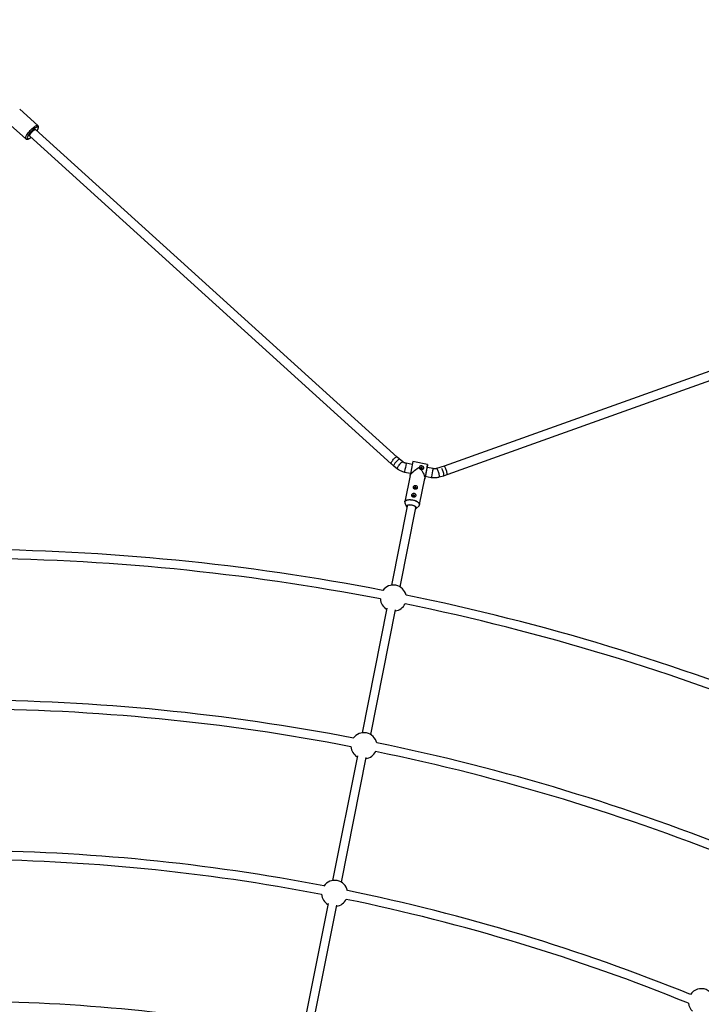
# Model space of a CAD drawing. Units: millimetres. Extents: x -6962 to 6468, y -6715 to 6715.
# Drawn here: x -129 to 1100, y 3247 to 5022 of the extents above; entities that cross this region are included whole.
import ezdxf

# ---------------------------------------------------------------- set-up
doc = ezdxf.new("R2010")
doc.units = ezdxf.units.MM

msp = doc.modelspace()

# ---------------------------------------------------------------- linework, layer by layer
at = {"color": 7, "linetype": 'Continuous', "lineweight": 25}
for p, q in [((-95.8, 4830.8), (-128.7, 4860.5)), ((-150.4, 4836.6), (-117.5, 4806.9)), ((-110.8, 4812.2), (-110.8, 4811.9)), ((-110.6, 4811.6), (541.1, 4221.2)), ((552.1, 4232.8), (-100, 4823.5)), ((1463.6, 4512.6), (636.6, 4216.6)), ((635.4, 4199.2), (1468.5, 4497.4)), ((562.4, 4224.6), (552.1, 4232.9)), ((606.9, 4220), (580.1, 4225.3)), ((541.2, 4221.1), (541.7, 4220.7)), ((541.7, 4220.7), (545.8, 4217)), ((546.2, 4217.1), (552.4, 4212.1)), ((579, 4219.8), (568.3, 4221.9)), ((616.6, 4212.3), (605.8, 4214.5)), ((636.6, 4216.6), (623.1, 4212.6)), ((565.2, 4206.2), (575.9, 4204.1)), ((575.1, 4199.8), (565.7, 4152.7)), ((592.5, 4147.4), (601.9, 4194.5)), ((601.6, 4193.2), (601.6, 4193.2)), ((602.7, 4198.8), (613.5, 4196.6)), ((627.6, 4197.3), (635.2, 4199.5)), ((569.9, 4144.6), (541.5, 4002.1)), ((557.2, 3999), (585.6, 4141.5)), ((565.7, 4152.7), (565.7, 4152.9)), ((566, 4150.6), (568.8, 4143.6)), ((586.1, 4140.2), (591.5, 4145.5)), ((533.3, 3960.9), (488.6, 3736)), ((504.3, 3732.9), (549, 3957.7)), ((480.4, 3694.7), (435.6, 3469.8)), ((451.3, 3466.7), (496.1, 3691.6)), ((427.4, 3428.5), (382.7, 3203.7)), ((398.4, 3200.5), (443.1, 3425.4))]:
    msp.add_line(p, q, dxfattribs=at)
at = {"color": 8, "linetype": 'Continuous', "lineweight": 25, "flags": 128}
for points in [[(-118, 4808), (-117.9, 4809), (-117.6, 4810.2), (-117, 4811.6), (-116.2, 4813.1), (-115.2, 4814.8), (-114, 4816.6), (-112.6, 4818.4), (-111.2, 4820.3), (-109.6, 4822.1), (-107.9, 4823.8), (-106.2, 4825.5), (-104.5, 4826.9), (-102.9, 4828.2), (-101.3, 4829.3), (-99.9, 4830.1), (-98.6, 4830.7), (-97.5, 4831.1), (-96.7, 4831.1), (-96, 4830.9), (-95.8, 4830.8)], [(-97.6, 4821.3), (-96.7, 4822.8), (-96, 4824.3), (-95.5, 4825.5), (-95.3, 4826.6), (-95.4, 4827.4), (-95.7, 4828), (-96.3, 4828.3), (-97.1, 4828.3), (-98.1, 4828), (-99.2, 4827.5), (-100.6, 4826.7), (-102, 4825.7), (-103.6, 4824.4), (-105.2, 4823), (-106.8, 4821.5), (-108.3, 4819.8), (-109.8, 4818.1), (-111.1, 4816.3), (-112.3, 4814.6), (-113.4, 4813), (-114.2, 4811.5), (-114.7, 4810.1), (-115.1, 4809), (-115.1, 4808), (-115.1, 4808)], [(-117.5, 4806.9), (-117.8, 4807.2), (-118, 4808)], [(-115.1, 4808), (-115, 4807.3), (-114.5, 4806.9), (-113.9, 4806.7), (-113, 4806.9), (-111.9, 4807.3), (-110.6, 4807.9), (-109.2, 4808.8), (-108.3, 4809.5)], [(552.2, 4213), (552.5, 4213.8), (553, 4214.9), (553.7, 4216.1), (554.5, 4217.4), (555.5, 4218.8), (556.6, 4220.2), (557.7, 4221.4), (558.8, 4222.5), (559.9, 4223.5), (560.8, 4224.2), (561.5, 4224.6), (562.1, 4224.7), (562.4, 4224.6)], [(552.4, 4212.1), (552.2, 4212.4), (552.2, 4213)], [(628, 4198), (628.1, 4198.9), (628.1, 4200.1), (627.9, 4201.4), (627.6, 4203), (627.2, 4204.6), (626.7, 4206.3), (626.1, 4207.9), (625.5, 4209.4), (624.9, 4210.6), (624.3, 4211.6), (623.8, 4212.3), (623.3, 4212.6), (623.1, 4212.6)], [(627.6, 4197.3), (627.8, 4197.5), (628, 4198)], [(565.7, 4152.9), (565.9, 4153.4), (566.5, 4154.2), (567.5, 4154.9), (568.7, 4155.5), (570.2, 4155.9), (571.9, 4156.2), (573.8, 4156.4), (575.9, 4156.3), (578, 4156.1), (580.2, 4155.8)], [(580.1, 4155.3), (578, 4155.6), (575.8, 4155.8), (573.8, 4155.9), (571.9, 4155.7), (570.2, 4155.4), (568.7, 4155), (567.5, 4154.4), (566.6, 4153.7), (566, 4152.9), (565.7, 4152), (565.8, 4151.1), (566, 4150.6)], [(591.5, 4145.5), (591.8, 4145.9), (592.2, 4146.8), (592.3, 4147.7), (592, 4148.7), (591.5, 4149.7), (590.5, 4150.7), (589.3, 4151.7), (587.8, 4152.6), (586.1, 4153.4), (584.2, 4154.2), (582.2, 4154.8), (580.1, 4155.3)], [(580.2, 4155.8), (582.3, 4155.3), (584.4, 4154.7), (586.3, 4153.9), (588, 4153.1), (589.5, 4152.1), (590.7, 4151.1), (591.7, 4150.1), (592.3, 4149.1), (592.5, 4148.1), (592.5, 4147.4)], [(568.8, 4145), (569, 4145.4), (569.7, 4146.1), (570.6, 4146.6), (571.9, 4146.9), (573.3, 4147.1), (574.9, 4147.2), (576.7, 4147.1), (578.4, 4146.8)], [(578.3, 4146.4), (576.6, 4146.6), (574.9, 4146.8), (573.3, 4146.7), (571.9, 4146.5), (570.8, 4146.1), (569.9, 4145.6), (569.3, 4145), (569.1, 4144.2), (569.2, 4143.5), (569.5, 4142.9)], [(585.2, 4139.7), (585.7, 4140.2), (586.1, 4140.9), (586.2, 4141.6), (585.9, 4142.4), (585.3, 4143.2), (584.3, 4144), (583.1, 4144.8), (581.7, 4145.4), (580, 4146), (578.3, 4146.4)], [(578.4, 4146.8), (580.2, 4146.4), (581.8, 4145.8), (583.3, 4145.2), (584.5, 4144.4), (585.6, 4143.6), (586.3, 4142.8), (586.6, 4142), (586.7, 4141.5)]]:
    msp.add_lwpolyline(points, dxfattribs=at)
at = {"color": 7, "linetype": 'Continuous', "lineweight": 25, "flags": 128}
for points in [[(-99.8, 4823.4), (-100, 4823.5), (-100.5, 4823.6), (-101.3, 4823.4), (-102.3, 4822.9), (-103.3, 4822.2), (-104.5, 4821.3), (-105.7, 4820.1), (-106.9, 4818.9), (-108, 4817.6), (-109, 4816.3), (-109.8, 4815), (-110.4, 4813.9), (-110.8, 4812.9), (-110.8, 4812.2)], [(541.1, 4222), (541.3, 4222.8), (541.8, 4223.9), (542.5, 4225.1), (543.4, 4226.4), (544.4, 4227.8), (545.5, 4229.1), (546.6, 4230.4), (547.7, 4231.5), (548.7, 4232.4), (549.6, 4233.1), (550.4, 4233.5), (551, 4233.7), (551.2, 4233.6)], [(554.8, 4228.6), (554.7, 4228.6), (553.6, 4227.9), (552.5, 4227.1), (551.3, 4226), (550.1, 4224.8), (548.9, 4223.5), (547.9, 4222.2), (547, 4220.9), (546.3, 4219.7), (545.8, 4218.7), (545.6, 4217.8), (545.7, 4217.2), (546, 4216.9), (546.5, 4216.8), (546.6, 4216.8)], [(541.2, 4221.1), (541.1, 4221.4), (541.1, 4222)], [(575.1, 4199.8), (575.4, 4200.7), (576, 4201.8), (577, 4203), (578.2, 4204.4), (579.7, 4205.9), (581.4, 4207.4), (583.3, 4209), (585.3, 4210.5), (587.5, 4212.1), (589.7, 4213.6), (592, 4215)], [(596, 4214.5), (595.4, 4214.5), (594.8, 4214.3), (594.4, 4213.9), (594.2, 4213.5), (594.2, 4212.9), (594.5, 4212.4), (594.9, 4212), (595.4, 4211.8), (596, 4211.8), (596.6, 4212), (597, 4212.4), (597.2, 4212.9), (597.2, 4213.4), (596.9, 4213.9), (596.5, 4214.3), (596, 4214.5)], [(594.8, 4211), (596.2, 4208.7), (597.6, 4206.4), (598.8, 4204.2), (599.8, 4202.1), (600.7, 4200.1), (601.3, 4198.3), (601.7, 4196.8), (601.9, 4195.5), (601.9, 4194.5)], [(605.8, 4214.5), (606.1, 4215.5), (606.3, 4217), (606.6, 4218.2), (606.8, 4219.2), (606.9, 4219.8), (606.9, 4220), (606.9, 4219.9), (606.8, 4219.5), (606.6, 4218.7), (606.4, 4217.6), (606.1, 4216.3), (605.8, 4214.6), (605.5, 4212.8), (605.1, 4210.8), (604.7, 4208.7), (604.2, 4206.6), (603.8, 4204.5), (603.4, 4202.4), (603, 4200.4), (602.6, 4198.6), (602.3, 4196.9), (602.1, 4195.6), (601.9, 4194.5), (601.9, 4194.5)], [(605.8, 4214.5), (605.9, 4214.7), (605.9, 4215), (605.9, 4214.8), (605.8, 4214.3), (605.6, 4213.5), (605.4, 4212.3), (605.1, 4211), (604.8, 4209.4), (604.5, 4207.7), (604.1, 4205.9), (603.8, 4204.2), (603.5, 4202.6), (603.2, 4201.2), (602.9, 4200), (602.8, 4199.1)], [(634.6, 4199.3), (634.9, 4199.2), (635.4, 4199.2), (635.8, 4199.5), (636, 4200.2), (636.1, 4201.1), (636, 4202.4), (635.8, 4203.8), (635.4, 4205.4), (634.9, 4207), (634.3, 4208.6), (633.6, 4210.1), (632.9, 4211.5), (632.2, 4212.6)], [(641.8, 4202), (641.8, 4202.9), (641.8, 4204.1), (641.6, 4205.5), (641.3, 4207), (640.9, 4208.7), (640.4, 4210.3), (639.9, 4211.9), (639.3, 4213.4), (638.7, 4214.6), (638.1, 4215.6), (637.5, 4216.3), (637.1, 4216.6), (636.8, 4216.6)], [(601.9, 4194.5), (601.7, 4193.8), (601.6, 4193.3), (601.6, 4193.2), (601.7, 4193.5), (601.8, 4194.1), (602, 4195), (602.2, 4196.3), (602.5, 4197.8), (602.7, 4198.8)], [(602.8, 4199.1), (602.7, 4198.5), (602.6, 4198.3), (602.7, 4198.4), (602.7, 4198.8)], [(641.3, 4201.3), (641.6, 4201.5), (641.8, 4202)], [(583.1, 4177.9), (583.1, 4177.3), (583.3, 4176.8), (583.7, 4176.4), (584.3, 4176.2), (584.9, 4176.2), (585.4, 4176.4), (585.8, 4176.8), (586, 4177.3), (586, 4177.8), (585.8, 4178.3), (585.3, 4178.7), (584.8, 4178.9), (584.2, 4178.9), (583.7, 4178.7), (583.3, 4178.3), (583.1, 4177.9)], [(580.2, 4163.7), (580.3, 4163.1), (580.5, 4162.6), (580.9, 4162.3), (581.4, 4162), (582, 4162), (582.6, 4162.2), (583, 4162.6), (583.2, 4163.1), (583.2, 4163.6), (582.9, 4164.1), (582.5, 4164.5), (582, 4164.7), (581.4, 4164.7), (580.9, 4164.5), (580.5, 4164.2), (580.2, 4163.7)], [(578.3, 4146.3), (576.6, 4146.6), (574.9, 4146.7), (573.3, 4146.6), (571.9, 4146.3), (570.8, 4145.9), (569.9, 4145.4), (569.4, 4144.7), (569.3, 4144), (569.5, 4143.2), (569.6, 4143.1)], [(585.2, 4140), (585.4, 4140.1), (585.9, 4140.7), (586, 4141.5), (585.8, 4142.3), (585.2, 4143.1), (584.3, 4143.9), (583.1, 4144.6), (581.7, 4145.3), (580, 4145.9), (578.3, 4146.3)]]:
    msp.add_lwpolyline(points, dxfattribs=at)
at = {"color": 7, "linetype": 'Continuous', "lineweight": 25}
msp.add_circle((-246.4, 0), 5556.8, dxfattribs=at)
for centre, radius, start, end in [((3077.6, 3716.9), 2548.7, 168.493, 169.0775), ((584.3, 4175.8), 1.58, 29.8233, 131.4636), ((571, 4144.4), 2.33, 164.9579, 227.6938), ((572.5, 4143.6), 2.88, 95.3003, 158.8031), ((583.1, 4141.7), 2.46, 356.0054, 52.1915), ((584.4, 4141.7), 2.31, 289.6213, 353.5693), ((-246.4, 0), 4066.8, 79.0501, 89.6751), ((-246.4, 0), 4050.8, 79.071, 89.7098), ((545.1, 3978.9), 23.5, 13.7174, 143.7826), ((545.1, 3978.9), 23.5, 183.7655, 238.8472), ((-246.4, 0), 4066.8, 67.8249, 78.4499), ((545.1, 3978.9), 23.5, 278.6528, 333.7345), ((-246.4, 0), 4050.8, 67.7902, 78.429), ((-246.4, 0), 3795.3, 79.0729, 89.6518), ((-246.4, 0), 3779.3, 79.0933, 89.6891), ((492.1, 3712.7), 23.5, 12.7, 144.8), ((492.1, 3712.7), 23.5, 183.7492, 238.8472), ((-246.4, 0), 3795.3, 67.8482, 78.4271), ((492.1, 3712.7), 23.5, 278.6528, 333.7508), ((-246.4, 0), 3779.3, 67.8109, 78.4067), ((-246.4, 0), 3523.7, 79.0992, 89.6249), ((-246.4, 0), 3507.7, 79.119, 89.6654), ((439.2, 3446.6), 23.5, 11.8321, 145.6679), ((439.2, 3446.6), 23.5, 183.9213, 238.8472), ((-246.4, 0), 3523.7, 67.8751, 78.4008), ((439.2, 3446.6), 23.5, 278.6528, 333.5787), ((-246.4, 0), 3507.7, 67.8346, 78.381), ((1100.3, 3251.3), 23.5, 348.4613, 146.5387), ((-246.4, 0), 3252.2, 79.1299, 89.5934), ((1100.3, 3251.3), 23.5, 186.843, 227.5972)]:
    msp.add_arc(centre, radius, start, end, dxfattribs=at)
at = {"color": 8, "linetype": 'Continuous', "lineweight": 25}
for centre, radius, start, end in [((1979.4, 3934.3), 1440.1, 168.4822, 169.0884), ((2027, 3924.9), 1439.4, 168.482, 169.0885), ((578.1, 4204.2), 13.1, 167.7811, 171.1262), ((626.4, 4194.6), 13.1, 167.7841, 171.1225)]:
    msp.add_arc(centre, radius, start, end, dxfattribs=at)
at = {"color": 7, "linetype": 'Continuous', "lineweight": 25}
for points, knots in [([(-97.5, 4821.3), (-97.3, 4821.5), (-96.8, 4822.3), (-96.2, 4823.5), (-95.5, 4825), (-95, 4826.5), (-94.7, 4827.7), (-94.8, 4828.9), (-95.1, 4829.8), (-95.4, 4830.4), (-95.8, 4830.7), (-95.8, 4830.8)], [0, 0, 0, 0, 0.057752, 0.201483, 0.347762, 0.498502, 0.656986, 0.772875, 0.873659, 0.96846, 1, 1, 1, 1]), ([(-117.6, 4806.9), (-117.5, 4806.9), (-117.3, 4806.6), (-116.7, 4806.3), (-115.8, 4806), (-114.9, 4806), (-113.8, 4806.2), (-112.6, 4806.6), (-111.2, 4807.3), (-109.7, 4808.3), (-108.7, 4809), (-108.2, 4809.4)], [0, 0, 0, 0, 0.003626, 0.102472, 0.198162, 0.299171, 0.415873, 0.556475, 0.711623, 0.861538, 1, 1, 1, 1]), ([(552.4, 4212.1), (552.8, 4211.8), (554.1, 4210.8), (556.3, 4209.4), (558.9, 4208.1), (561.7, 4207.1), (563.8, 4206.5), (564.9, 4206.3), (565.2, 4206.2)], [0, 0, 0, 0, 0.126633, 0.334937, 0.543566, 0.752614, 0.95132, 1, 1, 1, 1]), ([(568.3, 4221.9), (568, 4222), (567.1, 4222.2), (565.6, 4222.6), (564, 4223.5), (562.9, 4224.2), (562.4, 4224.6), (562.4, 4224.6)], [0, 0, 0, 0, 0.1263784, 0.4101403, 0.6940824, 0.9656315, 1, 1, 1, 1]), ([(592, 4215), (591.9, 4214.8), (591.9, 4214.6), (591.9, 4214.1), (591.9, 4213.9), (592, 4213.5), (592.1, 4213.3), (592.3, 4212.9), (592.4, 4212.7), (592.6, 4212.3), (592.8, 4212.1), (593.1, 4211.8), (593.3, 4211.7), (593.7, 4211.4), (593.9, 4211.3), (594.3, 4211.1), (594.5, 4211), (594.8, 4211)], [0, 0, 0, 0, 0.125, 0.125, 0.25, 0.25, 0.375, 0.375, 0.5, 0.5, 0.625, 0.625, 0.75, 0.75, 0.875, 0.875, 1, 1, 1, 1]), ([(594.8, 4211), (595.1, 4210.9), (595.5, 4210.8), (596.1, 4210.8), (596.3, 4210.8), (596.6, 4210.8), (596.8, 4210.9), (597.4, 4211), (597.8, 4211.1), (598.2, 4211.4), (598.4, 4211.5), (598.7, 4211.7), (598.9, 4211.8), (599.1, 4212.1), (599.2, 4212.2), (599.4, 4212.5), (599.5, 4212.7), (599.7, 4213), (599.8, 4213.1), (599.8, 4213.5), (599.9, 4213.7), (599.9, 4214), (599.9, 4214.2), (599.8, 4214.5), (599.8, 4214.7), (599.6, 4215), (599.6, 4215.1), (599.4, 4215.4), (599.3, 4215.6), (599.1, 4215.8), (598.9, 4216), (598.7, 4216.2), (598.5, 4216.3), (598.1, 4216.6), (597.7, 4216.8), (597.2, 4217), (597, 4217), (596.6, 4217.1), (596.4, 4217.2), (595.9, 4217.3), (595.5, 4217.3), (594.8, 4217.2), (594.4, 4217.2), (593.9, 4217), (593.7, 4217), (593.4, 4216.8), (593.2, 4216.7), (592.8, 4216.4), (592.6, 4216.2), (592.3, 4215.8), (592.2, 4215.6), (592.1, 4215.3), (592, 4215.2), (592, 4215)], [0, 0, 0, 0, 0.0625, 0.0625, 0.09375, 0.09375, 0.125, 0.125, 0.1875, 0.1875, 0.21875, 0.21875, 0.25, 0.25, 0.28125, 0.28125, 0.3125, 0.3125, 0.34375, 0.34375, 0.375, 0.375, 0.40625, 0.40625, 0.4375, 0.4375, 0.46875, 0.46875, 0.5, 0.5, 0.53125, 0.53125, 0.5625, 0.5625, 0.625, 0.625, 0.65625, 0.65625, 0.6875, 0.6875, 0.75, 0.75, 0.8125, 0.8125, 0.84375, 0.84375, 0.875, 0.875, 0.9375, 0.9375, 0.96875, 0.96875, 1, 1, 1, 1]), ([(595.7, 4213.3), (595.6, 4213.4), (595.2, 4213.4), (594.8, 4213.3), (594.4, 4213.1), (594.3, 4212.9), (594.3, 4212.8)], [0, 0, 0, 0, 0.290247, 0.580383, 0.873374, 1, 1, 1, 1]), ([(596.9, 4212.4), (596.9, 4212.4), (596.8, 4212.7), (596.5, 4213), (596.1, 4213.2), (595.9, 4213.3), (595.7, 4213.3)], [0, 0, 0, 0, 0.178642, 0.47927, 0.782166, 1, 1, 1, 1]), ([(623.1, 4212.6), (622.8, 4212.5), (622, 4212.3), (620.5, 4212.1), (618.6, 4212.1), (617.3, 4212.2), (616.7, 4212.3), (616.6, 4212.3)], [0, 0, 0, 0, 0.125791, 0.413166, 0.699365, 0.968631, 1, 1, 1, 1]), ([(613.5, 4196.6), (614.1, 4196.5), (615.7, 4196.3), (618.3, 4196), (621.3, 4196.1), (624.2, 4196.4), (626.3, 4196.9), (627.4, 4197.2), (627.6, 4197.3)], [0, 0, 0, 0, 0.125751, 0.335523, 0.545457, 0.755402, 0.953363, 1, 1, 1, 1]), ([(587.8, 4180.4), (587.6, 4180.6), (587.5, 4180.8), (587.2, 4181.2), (587, 4181.3), (586.7, 4181.7), (586.4, 4181.8), (586.1, 4182), (586, 4182), (585.8, 4182.1), (585.7, 4182.1), (585.3, 4182.2), (585, 4182.2), (584.5, 4182.2), (584.3, 4182.2), (583.8, 4182.1), (583.6, 4182), (583.1, 4181.8), (582.9, 4181.6), (582.6, 4181.3), (582.4, 4181.2), (582, 4180.8), (581.9, 4180.6), (581.7, 4180.2), (581.5, 4180), (581.4, 4179.6), (581.3, 4179.4), (581.2, 4179), (581.2, 4178.7), (581.2, 4178.3), (581.2, 4178.1), (581.2, 4177.7), (581.3, 4177.4), (581.5, 4177), (581.6, 4176.8), (581.8, 4176.5), (581.9, 4176.3), (582.2, 4176), (582.4, 4175.8), (582.8, 4175.5), (583, 4175.4), (583.5, 4175.2), (583.7, 4175.1), (584.1, 4175.1), (584.2, 4175), (584.4, 4175), (584.6, 4175), (584.9, 4175), (585.2, 4175), (585.6, 4175.1), (585.9, 4175.1), (586.3, 4175.3), (586.5, 4175.4), (586.9, 4175.7), (587.1, 4175.8), (587.4, 4176.1), (587.5, 4176.3), (587.8, 4176.6), (587.9, 4176.8), (588, 4177.2), (588.1, 4177.4), (588.2, 4177.9), (588.2, 4178.1), (588.2, 4178.6), (588.2, 4178.8), (588.1, 4179.5), (588, 4179.9), (587.8, 4180.4)], [0, 0, 0, 0, 0.03125, 0.03125, 0.0625, 0.0625, 0.09375, 0.09375, 0.109375, 0.109375, 0.125, 0.125, 0.15625, 0.15625, 0.1875, 0.1875, 0.21875, 0.21875, 0.25, 0.25, 0.28125, 0.28125, 0.3125, 0.3125, 0.34375, 0.34375, 0.375, 0.375, 0.40625, 0.40625, 0.4375, 0.4375, 0.46875, 0.46875, 0.5, 0.5, 0.53125, 0.53125, 0.5625, 0.5625, 0.59375, 0.59375, 0.625, 0.625, 0.640625, 0.640625, 0.65625, 0.65625, 0.6875, 0.6875, 0.71875, 0.71875, 0.75, 0.75, 0.78125, 0.78125, 0.8125, 0.8125, 0.84375, 0.84375, 0.875, 0.875, 0.90625, 0.90625, 0.9375, 0.9375, 1, 1, 1, 1]), ([(583.1, 4177.2), (583.2, 4177.3), (583.3, 4177.5), (583.7, 4177.7), (584.2, 4177.8), (584.8, 4177.8), (585.2, 4177.5), (585.6, 4177.2), (585.7, 4176.9), (585.7, 4176.8)], [0, 0, 0, 0, 0.099662, 0.251057, 0.40345, 0.554257, 0.703406, 0.853328, 1, 1, 1, 1]), ([(584.9, 4166.2), (584.8, 4166.4), (584.7, 4166.6), (584.4, 4167), (584.2, 4167.1), (583.8, 4167.5), (583.6, 4167.6), (583.3, 4167.8), (583.2, 4167.8), (582.9, 4167.9), (582.8, 4167.9), (582.5, 4168), (582.2, 4168), (581.7, 4168), (581.5, 4168), (581, 4167.9), (580.8, 4167.8), (580.3, 4167.6), (580.1, 4167.4), (579.7, 4167.1), (579.6, 4167), (579.2, 4166.6), (579.1, 4166.4), (578.8, 4166.1), (578.7, 4165.8), (578.5, 4165.4), (578.5, 4165.2), (578.4, 4164.8), (578.3, 4164.5), (578.3, 4164.1), (578.3, 4163.9), (578.4, 4163.5), (578.5, 4163.2), (578.6, 4162.8), (578.7, 4162.6), (579, 4162.3), (579.1, 4162.1), (579.4, 4161.8), (579.6, 4161.6), (580, 4161.3), (580.2, 4161.2), (580.6, 4161), (580.9, 4160.9), (581.2, 4160.9), (581.4, 4160.8), (581.6, 4160.8), (581.7, 4160.8), (582.1, 4160.8), (582.3, 4160.8), (582.8, 4160.9), (583, 4161), (583.5, 4161.1), (583.7, 4161.2), (584.1, 4161.5), (584.2, 4161.6), (584.5, 4161.9), (584.7, 4162.1), (584.9, 4162.4), (585, 4162.6), (585.2, 4163), (585.3, 4163.2), (585.4, 4163.7), (585.4, 4163.9), (585.4, 4164.4), (585.4, 4164.6), (585.3, 4165.3), (585.2, 4165.7), (584.9, 4166.2)], [0, 0, 0, 0, 0.03125, 0.03125, 0.0625, 0.0625, 0.09375, 0.09375, 0.109375, 0.109375, 0.125, 0.125, 0.15625, 0.15625, 0.1875, 0.1875, 0.21875, 0.21875, 0.25, 0.25, 0.28125, 0.28125, 0.3125, 0.3125, 0.34375, 0.34375, 0.375, 0.375, 0.40625, 0.40625, 0.4375, 0.4375, 0.46875, 0.46875, 0.5, 0.5, 0.53125, 0.53125, 0.5625, 0.5625, 0.59375, 0.59375, 0.625, 0.625, 0.640625, 0.640625, 0.65625, 0.65625, 0.6875, 0.6875, 0.71875, 0.71875, 0.75, 0.75, 0.78125, 0.78125, 0.8125, 0.8125, 0.84375, 0.84375, 0.875, 0.875, 0.90625, 0.90625, 0.9375, 0.9375, 1, 1, 1, 1]), ([(580.3, 4163), (580.4, 4163.1), (580.5, 4163.3), (580.9, 4163.5), (581.4, 4163.7), (581.9, 4163.6), (582.4, 4163.4), (582.7, 4163), (582.9, 4162.7), (582.9, 4162.6)], [0, 0, 0, 0, 0.099662, 0.251057, 0.40345, 0.554257, 0.703406, 0.853328, 1, 1, 1, 1]), ([(565.8, 4152.9), (565.8, 4152.8), (565.6, 4152.3), (565.7, 4151.5), (565.9, 4150.7), (566.1, 4150.3), (566.2, 4150.2)], [0, 0, 0, 0, 0.159354, 0.520411, 0.882221, 1, 1, 1, 1]), ([(591, 4145.2), (591, 4145.2), (591.4, 4145.4), (591.9, 4146), (592.3, 4146.7), (592.4, 4147.2), (592.4, 4147.4)], [0, 0, 0, 0, 0.05835, 0.448984, 0.819149, 1, 1, 1, 1])]:
    msp.add_open_spline(points, degree=3, knots=knots, dxfattribs=at)

doc.saveas('drawing.dxf')
